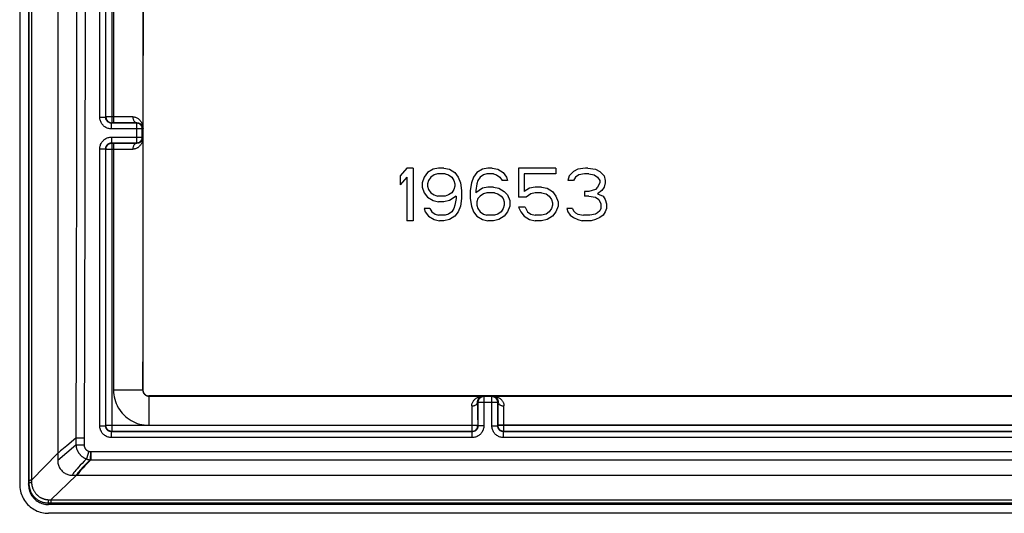
# Model space of a CAD drawing. Units: millimetres. Extents: x -61 to 61, y -45 to 45.
# Drawn here: x -61 to -27, y -45 to -28 of the extents above; entities that cross this region are included whole.
import ezdxf

# ---------------------------------------------------------------- set-up
doc = ezdxf.new("R2010")
doc.units = ezdxf.units.MM
doc.header["$LTSCALE"] = 16.335
doc.layers.get('0').update_dxf_attribs({"linetype": 'CONTINUOUS'})
doc.layers.add('RACCORDO', color=7, linetype='CONTINUOUS')

msp = doc.modelspace()

# ---------------------------------------------------------------- linework, layer by layer
at = {"color": 7, "linetype": 'CONTINUOUS'}
for p, q in [((-60.7, 44.004), (-60.7, -44.004)), ((-59.7, 43.2), (-59.7, -43.2)), ((-47.775, -33.2), (-48, -33.468)), ((-47.55, -33.2), (-47.775, -33.2)), ((-47.55, -33.2), (-47.55, -35)), ((-46.875, -33.238), (-47.063, -33.353)), ((-46.687, -33.2), (-46.875, -33.238)), ((-46.5, -33.2), (-46.687, -33.2)), ((-46.5, -33.2), (-46.312, -33.238)), ((-46.312, -33.238), (-46.125, -33.353)), ((-45.188, -33.238), (-45.375, -33.353)), ((-45, -33.2), (-45.188, -33.238)), ((-44.85, -33.2), (-45, -33.2)), ((-44.85, -33.2), (-44.663, -33.238)), ((-44.663, -33.238), (-44.475, -33.353)), ((-43.95, -33.2), (-43.95, -34.196)), ((-42.675, -33.2), (-43.95, -33.2)), ((-42.675, -33.2), (-42.675, -33.391)), ((-41.925, -33.238), (-42.075, -33.315)), ((-41.663, -33.2), (-41.925, -33.238)), ((-41.587, -33.2), (-41.663, -33.2)), ((-41.587, -33.2), (-41.325, -33.238)), ((-41.325, -33.238), (-41.175, -33.315)), ((-48, -33.468), (-48, -33.774)), ((-47.775, -33.506), (-48, -33.774)), ((-47.775, -33.506), (-47.775, -35)), ((-47.175, -33.506), (-47.25, -33.698)), ((-47.063, -33.353), (-47.175, -33.506)), ((-47.025, -33.621), (-47.063, -33.736)), ((-46.95, -33.506), (-47.025, -33.621)), ((-46.838, -33.43), (-46.95, -33.506)), ((-46.725, -33.391), (-46.838, -33.43)), ((-46.462, -33.391), (-46.725, -33.391)), ((-46.462, -33.391), (-46.35, -33.43)), ((-46.35, -33.43), (-46.237, -33.506)), ((-46.237, -33.506), (-46.162, -33.621)), ((-46.162, -33.621), (-46.125, -33.736)), ((-46.125, -33.353), (-46.013, -33.506)), ((-46.013, -33.506), (-45.937, -33.698)), ((-45.487, -33.506), (-45.563, -33.698)), ((-45.375, -33.353), (-45.487, -33.506)), ((-45.338, -33.621), (-45.375, -33.736)), ((-45.262, -33.506), (-45.338, -33.621)), ((-45.15, -33.43), (-45.262, -33.506)), ((-45.037, -33.391), (-45.15, -33.43)), ((-44.812, -33.391), (-45.037, -33.391)), ((-44.812, -33.391), (-44.7, -33.43)), ((-44.7, -33.43), (-44.587, -33.506)), ((-44.587, -33.506), (-44.513, -33.621)), ((-44.325, -33.621), (-44.513, -33.621)), ((-44.475, -33.353), (-44.363, -33.506)), ((-44.363, -33.506), (-44.325, -33.621)), ((-43.762, -33.391), (-43.762, -34.004)), ((-42.675, -33.391), (-43.762, -33.391)), ((-42.225, -33.468), (-42.263, -33.621)), ((-42.075, -33.621), (-42.263, -33.621)), ((-42.075, -33.315), (-42.225, -33.468)), ((-42, -33.506), (-42.075, -33.621)), ((-41.888, -33.43), (-42, -33.506)), ((-41.7, -33.391), (-41.888, -33.43)), ((-41.55, -33.391), (-41.7, -33.391)), ((-41.55, -33.391), (-41.362, -33.43)), ((-41.362, -33.43), (-41.25, -33.506)), ((-41.25, -33.506), (-41.175, -33.621)), ((-41.175, -33.315), (-41.025, -33.468)), ((-41.175, -33.621), (-41.175, -33.698)), ((-41.025, -33.468), (-40.988, -33.621)), ((-40.988, -33.621), (-40.988, -33.698)), ((-47.25, -33.698), (-47.25, -33.851)), ((-47.25, -33.851), (-47.175, -34.043)), ((-47.063, -33.736), (-47.063, -33.813)), ((-47.063, -33.813), (-47.025, -33.928)), ((-47.025, -33.928), (-46.95, -34.043)), ((-46.162, -33.928), (-46.237, -34.043)), ((-46.125, -33.813), (-46.162, -33.928)), ((-46.125, -33.736), (-46.125, -33.813)), ((-45.937, -33.698), (-45.9, -33.966)), ((-45.9, -33.966), (-45.9, -34.234)), ((-45.563, -33.698), (-45.6, -33.966)), ((-45.6, -33.966), (-45.6, -34.234)), ((-45.375, -33.736), (-45.413, -33.966)), ((-45.188, -33.889), (-45.413, -34.043)), ((-45.413, -33.966), (-45.413, -34.043)), ((-45, -33.851), (-45.188, -33.889)), ((-44.812, -33.851), (-45, -33.851)), ((-44.812, -33.851), (-44.625, -33.889)), ((-44.625, -33.889), (-44.438, -34.004)), ((-43.575, -33.889), (-43.762, -34.004)), ((-43.388, -33.851), (-43.575, -33.889)), ((-43.163, -33.851), (-43.388, -33.851)), ((-43.163, -33.851), (-42.975, -33.889)), ((-42.975, -33.889), (-42.788, -34.004)), ((-41.325, -33.928), (-41.55, -34.004)), ((-41.25, -33.851), (-41.325, -33.928)), ((-41.175, -33.698), (-41.25, -33.851)), ((-41.1, -33.966), (-41.25, -34.081)), ((-41.025, -33.851), (-41.1, -33.966)), ((-40.988, -33.698), (-41.025, -33.851)), ((-47.175, -34.043), (-47.063, -34.196)), ((-47.063, -34.196), (-46.875, -34.311)), ((-46.95, -34.043), (-46.838, -34.119)), ((-46.875, -34.311), (-46.687, -34.349)), ((-46.838, -34.119), (-46.725, -34.157)), ((-46.462, -34.157), (-46.725, -34.157)), ((-46.312, -34.311), (-46.5, -34.349)), ((-46.35, -34.119), (-46.462, -34.157)), ((-46.237, -34.043), (-46.35, -34.119)), ((-46.087, -34.157), (-46.312, -34.311)), ((-46.087, -34.234), (-46.125, -34.464)), ((-46.087, -34.157), (-46.087, -34.234)), ((-45.9, -34.234), (-45.937, -34.502)), ((-45.6, -34.234), (-45.563, -34.502)), ((-45.338, -34.234), (-45.375, -34.349)), ((-45.262, -34.157), (-45.338, -34.234)), ((-45.15, -34.081), (-45.262, -34.157)), ((-45.037, -34.043), (-45.15, -34.081)), ((-44.775, -34.043), (-45.037, -34.043)), ((-44.775, -34.043), (-44.663, -34.081)), ((-44.663, -34.081), (-44.55, -34.157)), ((-44.55, -34.157), (-44.475, -34.234)), ((-44.475, -34.234), (-44.438, -34.349)), ((-44.438, -34.004), (-44.325, -34.119)), ((-44.325, -34.119), (-44.25, -34.311)), ((-44.25, -34.311), (-44.25, -34.502)), ((-43.688, -34.196), (-43.95, -34.196)), ((-43.537, -34.081), (-43.688, -34.196)), ((-43.388, -34.043), (-43.537, -34.081)), ((-43.163, -34.043), (-43.388, -34.043)), ((-43.163, -34.043), (-43.013, -34.081)), ((-43.013, -34.081), (-42.9, -34.157)), ((-42.9, -34.157), (-42.825, -34.272)), ((-42.825, -34.272), (-42.788, -34.387)), ((-42.788, -34.004), (-42.675, -34.157)), ((-42.675, -34.157), (-42.6, -34.349)), ((-41.7, -34.004), (-41.7, -34.157)), ((-41.55, -34.004), (-41.7, -34.004)), ((-41.55, -34.157), (-41.7, -34.157)), ((-41.55, -34.157), (-41.325, -34.196)), ((-41.325, -34.196), (-41.213, -34.272)), ((-41.25, -34.081), (-41.062, -34.157)), ((-41.213, -34.272), (-41.138, -34.426)), ((-41.062, -34.157), (-40.988, -34.272)), ((-40.988, -34.272), (-40.95, -34.426)), ((-47.175, -34.579), (-47.138, -34.694)), ((-46.987, -34.579), (-47.175, -34.579)), ((-46.987, -34.579), (-46.912, -34.694)), ((-46.5, -34.349), (-46.687, -34.349)), ((-46.162, -34.579), (-46.237, -34.694)), ((-46.125, -34.464), (-46.162, -34.579)), ((-45.937, -34.502), (-46.013, -34.694)), ((-45.563, -34.502), (-45.487, -34.694)), ((-45.375, -34.349), (-45.375, -34.464)), ((-45.375, -34.464), (-45.338, -34.579)), ((-45.338, -34.579), (-45.262, -34.694)), ((-44.475, -34.579), (-44.55, -34.694)), ((-44.438, -34.464), (-44.475, -34.579)), ((-44.438, -34.349), (-44.438, -34.464)), ((-44.25, -34.502), (-44.325, -34.694)), ((-43.95, -34.54), (-43.875, -34.694)), ((-43.725, -34.54), (-43.95, -34.54)), ((-43.725, -34.54), (-43.65, -34.694)), ((-42.825, -34.579), (-42.9, -34.694)), ((-42.788, -34.464), (-42.825, -34.579)), ((-42.788, -34.387), (-42.788, -34.464)), ((-42.6, -34.502), (-42.675, -34.694)), ((-42.6, -34.349), (-42.6, -34.502)), ((-42.3, -34.579), (-42.263, -34.694)), ((-42.113, -34.579), (-42.3, -34.579)), ((-42.113, -34.579), (-42.075, -34.655)), ((-42.075, -34.655), (-42, -34.732)), ((-41.175, -34.655), (-41.25, -34.732)), ((-41.138, -34.579), (-41.175, -34.655)), ((-41.138, -34.426), (-41.138, -34.579)), ((-40.95, -34.579), (-40.988, -34.694)), ((-40.95, -34.426), (-40.95, -34.579)), ((-47.138, -34.694), (-47.025, -34.847)), ((-47.025, -34.847), (-46.838, -34.962)), ((-46.912, -34.694), (-46.8, -34.77)), ((-46.838, -34.962), (-46.65, -35)), ((-46.8, -34.77), (-46.687, -34.809)), ((-46.462, -34.809), (-46.687, -34.809)), ((-46.312, -34.962), (-46.5, -35)), ((-46.35, -34.77), (-46.462, -34.809)), ((-46.237, -34.694), (-46.35, -34.77)), ((-46.125, -34.847), (-46.312, -34.962)), ((-46.013, -34.694), (-46.125, -34.847)), ((-45.487, -34.694), (-45.375, -34.847)), ((-45.375, -34.847), (-45.188, -34.962)), ((-45.262, -34.694), (-45.15, -34.77)), ((-45.188, -34.962), (-45, -35)), ((-45.15, -34.77), (-45.037, -34.809)), ((-44.775, -34.809), (-45.037, -34.809)), ((-44.625, -34.962), (-44.812, -35)), ((-44.663, -34.77), (-44.775, -34.809)), ((-44.55, -34.694), (-44.663, -34.77)), ((-44.438, -34.847), (-44.625, -34.962)), ((-44.325, -34.694), (-44.438, -34.847)), ((-43.875, -34.694), (-43.762, -34.847)), ((-43.762, -34.847), (-43.575, -34.962)), ((-43.65, -34.694), (-43.537, -34.77)), ((-43.575, -34.962), (-43.388, -35)), ((-43.537, -34.77), (-43.388, -34.809)), ((-43.163, -34.809), (-43.388, -34.809)), ((-43.013, -34.77), (-43.163, -34.809)), ((-42.975, -34.962), (-43.163, -35)), ((-42.9, -34.694), (-43.013, -34.77)), ((-42.788, -34.847), (-42.975, -34.962)), ((-42.675, -34.694), (-42.788, -34.847)), ((-42.263, -34.694), (-42.187, -34.809)), ((-42.187, -34.809), (-42.075, -34.885)), ((-42.075, -34.885), (-41.925, -34.962)), ((-42, -34.732), (-41.925, -34.77)), ((-41.925, -34.77), (-41.737, -34.809)), ((-41.925, -34.962), (-41.775, -35)), ((-41.512, -34.809), (-41.737, -34.809)), ((-41.325, -34.77), (-41.512, -34.809)), ((-41.325, -34.962), (-41.475, -35)), ((-41.25, -34.732), (-41.325, -34.77)), ((-41.175, -34.885), (-41.325, -34.962)), ((-41.062, -34.809), (-41.175, -34.885)), ((-40.988, -34.694), (-41.062, -34.809)), ((-47.55, -35), (-47.775, -35)), ((-46.5, -35), (-46.65, -35)), ((-44.812, -35), (-45, -35)), ((-43.163, -35), (-43.388, -35)), ((-41.475, -35), (-41.775, -35)), ((-59.2, -43.7), (59.2, -43.7)), ((-60.7, -44.004), (-60.698, -44.054)), ((60.02, -44.7), (-60.02, -44.7))]:
    msp.add_line(p, q, dxfattribs=at)
for points in [[(-59.7, -43.2), (-59.699, -43.23), (-59.696, -43.26), (-59.691, -43.291), (-59.684, -43.322), (-59.675, -43.354), (-59.664, -43.385), (-59.651, -43.416), (-59.635, -43.446), (-59.617, -43.475), (-59.597, -43.503), (-59.575, -43.53), (-59.552, -43.556), (-59.526, -43.579), (-59.499, -43.6), (-59.471, -43.62), (-59.442, -43.637), (-59.411, -43.652), (-59.381, -43.665), (-59.35, -43.676), (-59.319, -43.685), (-59.289, -43.692), (-59.259, -43.696), (-59.229, -43.699), (-59.2, -43.7)], [(-60.698, -44.054), (-60.693, -44.102), (-60.685, -44.15), (-60.674, -44.196), (-60.66, -44.241), (-60.644, -44.283), (-60.625, -44.324), (-60.604, -44.363), (-60.581, -44.401), (-60.555, -44.436), (-60.528, -44.47), (-60.498, -44.502), (-60.466, -44.532), (-60.433, -44.559), (-60.398, -44.585), (-60.362, -44.607), (-60.324, -44.628), (-60.285, -44.646), (-60.243, -44.662), (-60.201, -44.676), (-60.157, -44.686), (-60.112, -44.694)], [(-60.112, -44.694), (-60.067, -44.698), (-60.02, -44.7)]]:
    msp.add_lwpolyline(points, dxfattribs=at)
at = {"layer": 'RACCORDO', "color": 253, "linetype": 'CONTINUOUS'}
for p, q in [((-60.685, 43.965), (-60.685, -43.965)), ((-60.599, -22.452), (-60.6, -43.868)), ((-58.261, -31.461), (-58.261, -24.553)), ((-57.852, -24.373), (-57.852, -31.652)), ((-57.791, -24.373), (-57.791, -31.652)), ((-56.791, -24.593), (-56.791, -31.841)), ((-59.053, -25.183), (-59.059, -32.039)), ((-58.762, -27.524), (-58.773, -34.216)), ((-58.261, -31.461), (-58.061, -31.461)), ((-58.052, -31.452), (-58.061, -31.461)), ((-57.383, -31.451), (-58.052, -31.452)), ((-58.052, -31.452), (-58.051, -31.469)), ((-58.051, -31.469), (-58.05, -31.478)), ((-57.131, -31.449), (-57.383, -31.451)), ((-57.852, -31.652), (-57.861, -31.661)), ((-57.861, -31.861), (-57.861, -31.661)), ((-56.811, -31.861), (-57.861, -31.861)), ((-57.853, -31.652), (-57.852, -31.652)), ((-57.437, -31.651), (-57.791, -31.652)), ((-56.999, -31.649), (-57.437, -31.651)), ((-57.013, -31.648), (-56.999, -31.649)), ((-57.011, -31.661), (-56.999, -31.649)), ((-57.011, -31.661), (-57.011, -32.339)), ((-56.821, -31.744), (-56.821, -31.745)), ((-56.811, -31.861), (-56.791, -31.841)), ((-59.059, -32.039), (-59.069, -38.421)), ((-57.861, -32.139), (-57.861, -32.339)), ((-57.861, -32.139), (-56.811, -32.139)), ((-56.821, -32.255), (-56.821, -32.256)), ((-56.791, -32.159), (-56.811, -32.139)), ((-56.791, -32.159), (-56.792, -32.18)), ((-56.791, -32.159), (-56.791, -40.791)), ((-58.261, -42.011), (-58.261, -32.539)), ((-58.261, -32.539), (-58.061, -32.539)), ((-58.061, -32.539), (-58.052, -32.548)), ((-58.052, -32.548), (-58.051, -32.531)), ((-58.052, -32.548), (-57.414, -32.549)), ((-58.051, -32.531), (-58.05, -32.522)), ((-57.861, -32.339), (-57.852, -32.348)), ((-57.853, -32.348), (-57.852, -32.348)), ((-57.852, -32.348), (-57.852, -42.202)), ((-57.791, -32.348), (-57.791, -40.791)), ((-57.791, -32.348), (-57.235, -32.349)), ((-57.414, -32.549), (-57.131, -32.551)), ((-57.235, -32.349), (-56.999, -32.351)), ((-56.999, -32.351), (-57.011, -32.339)), ((-58.773, -34.216), (-58.784, -38.422)), ((-59.069, -38.421), (-59.078, -42.667)), ((-58.784, -38.422), (-58.799, -42.667)), ((-56.791, -40.791), (-57.791, -40.791)), ((-56.791, -40.791), (-56.787, -40.787)), ((-56.591, -40.991), (-56.588, -40.988)), ((-56.591, -40.991), (-56.591, -41.991)), ((-56.591, -40.991), (-45.159, -40.991)), ((-45.256, -41.021), (-45.255, -41.021)), ((-45.139, -41.011), (-45.159, -40.991)), ((-45.139, -41.011), (-45.139, -42.011)), ((-44.841, -40.991), (-44.861, -41.011)), ((-44.861, -42.011), (-44.861, -41.011)), ((-44.841, -40.991), (-23.093, -40.991)), ((-44.841, -40.991), (-44.82, -40.992)), ((-44.745, -41.021), (-44.744, -41.021)), ((-45.551, -41.331), (-45.549, -41.583)), ((-45.352, -41.213), (-45.351, -41.199)), ((-45.339, -41.211), (-45.351, -41.199)), ((-45.351, -41.199), (-45.349, -41.637)), ((-44.661, -41.211), (-45.339, -41.211)), ((-44.649, -41.199), (-44.661, -41.211)), ((-44.651, -41.435), (-44.649, -41.199)), ((-44.451, -41.614), (-44.449, -41.331)), ((-45.549, -41.583), (-45.548, -42.202)), ((-45.349, -41.637), (-45.348, -41.991)), ((-44.652, -41.991), (-44.651, -41.435)), ((-44.452, -42.202), (-44.451, -41.614)), ((-58.261, -42.011), (-58.061, -42.011)), ((-58.061, -42.011), (-58.052, -42.002)), ((-58.051, -42.023), (-58.052, -42.002)), ((-45.348, -42.002), (-58.052, -42.002)), ((-56.591, -41.991), (-45.348, -41.991)), ((-45.348, -42.002), (-45.339, -42.011)), ((-45.348, -42.003), (-45.348, -42.002)), ((-45.139, -42.011), (-45.339, -42.011)), ((-44.861, -42.011), (-44.661, -42.011)), ((-44.661, -42.011), (-44.652, -42.002)), ((-22.873, -41.991), (-44.652, -41.991)), ((-44.652, -42.003), (-44.652, -42.002)), ((-22.873, -42.002), (-44.652, -42.002)), ((-57.861, -42.211), (-57.852, -42.202)), ((-57.861, -42.411), (-57.861, -42.211)), ((-45.548, -42.202), (-45.531, -42.201)), ((-45.548, -42.202), (-45.539, -42.211)), ((-45.539, -42.411), (-45.539, -42.211)), ((-45.531, -42.201), (-45.522, -42.2)), ((-44.469, -42.201), (-44.478, -42.2)), ((-44.452, -42.202), (-44.469, -42.201)), ((-44.461, -42.211), (-44.452, -42.202)), ((-44.461, -42.411), (-44.461, -42.211)), ((-59.078, -42.667), (-59.7, -43.2)), ((-59.078, -42.432), (-59.392, -42.695)), ((-58.798, -42.434), (-59.078, -42.432)), ((-58.799, -42.667), (-59.078, -42.667)), ((-45.539, -42.411), (-57.861, -42.411)), ((-23.053, -42.411), (-44.461, -42.411)), ((-59.7, -42.946), (-60.6, -43.868)), ((-58.64, -42.88), (-58.717, -43.143)), ((-58.583, -42.889), (-58.597, -43.171)), ((-58.573, -42.89), (0, -42.883)), ((-58.573, -42.89), (-58.573, -43.173)), ((-58.573, -43.173), (-6.721, -43.169)), ((-59.053, -43.7), (-59.935, -44.543)), ((-60.7, -44.004), (-60.685, -43.965)), ((-60.6, -43.868), (-60.598, -43.895)), ((-60.598, -43.895), (-60.596, -43.922)), ((-60.029, -44.535), (-60.013, -44.536)), ((-60.02, -44.7), (-60.02, -44.646)), ((-60.02, -44.646), (-59.992, -44.646)), ((-59.992, -44.646), (-59.963, -44.645)), ((-59.963, -44.645), (-59.942, -44.645)), ((-59.942, -44.645), (59.935, -44.645)), ((-59.935, -44.543), (-59.935, -44.645)), ((-59.935, -44.543), (59.935, -44.543))]:
    msp.add_line(p, q, dxfattribs=at)
at = {"layer": 'RACCORDO', "color": 7, "linetype": 'CONTINUOUS'}
for p, q in [((-61, -22.52), (-61, -44.004)), ((-58.061, -31.461), (-58.061, -24.553)), ((-58.052, -31.452), (-58.052, -24.573)), ((-58.05, -31.478), (-58.049, -31.486)), ((-58.049, -31.486), (-58.045, -31.503)), ((-57.869, -31.651), (-57.853, -31.652)), ((-57.011, -31.661), (-57.861, -31.661)), ((-57.791, -31.652), (-57.852, -31.652)), ((-56.811, -32.139), (-56.811, -31.861)), ((-56.777, -31.835), (-56.777, -31.841)), ((-58.061, -42.011), (-58.061, -32.539)), ((-58.052, -42.002), (-58.052, -32.548)), ((-58.05, -32.522), (-58.049, -32.514)), ((-58.049, -32.514), (-58.045, -32.497)), ((-57.869, -32.349), (-57.853, -32.348)), ((-57.861, -32.339), (-57.011, -32.339)), ((-57.852, -32.348), (-57.791, -32.348)), ((-23.101, -40.988), (-56.588, -40.988)), ((-44.861, -41.011), (-45.139, -41.011)), ((-45.339, -41.211), (-45.339, -42.011)), ((-44.661, -42.011), (-44.661, -41.211)), ((-45.349, -42.019), (-45.348, -42.003)), ((-45.348, -41.991), (-45.348, -42.002)), ((-44.652, -42.002), (-44.652, -41.991)), ((-44.651, -42.019), (-44.652, -42.003)), ((-45.539, -42.211), (-57.861, -42.211)), ((-45.548, -42.202), (-57.852, -42.202)), ((-45.522, -42.2), (-45.514, -42.199)), ((-45.514, -42.199), (-45.497, -42.195)), ((-44.486, -42.199), (-44.503, -42.195)), ((-44.478, -42.2), (-44.486, -42.199)), ((-23.053, -42.211), (-44.461, -42.211)), ((-23.073, -42.202), (-44.452, -42.202)), ((60.02, -45), (-60.02, -45))]:
    msp.add_line(p, q, dxfattribs=at)
at = {"layer": 'RACCORDO', "color": 253, "linetype": 'CONTINUOUS'}
for points in [[(-57.861, -31.861), (-57.892, -31.86), (-57.921, -31.857), (-57.95, -31.851), (-57.979, -31.844), (-58.007, -31.834), (-58.033, -31.822), (-58.06, -31.809), (-58.085, -31.793), (-58.108, -31.776), (-58.131, -31.757), (-58.152, -31.736), (-58.171, -31.714), (-58.189, -31.69), (-58.206, -31.665), (-58.22, -31.639), (-58.232, -31.611), (-58.243, -31.582), (-58.251, -31.552), (-58.257, -31.522), (-58.26, -31.492), (-58.261, -31.461)], [(-57.861, -31.661), (-57.876, -31.661), (-57.891, -31.659), (-57.906, -31.656), (-57.92, -31.653), (-57.934, -31.648), (-57.947, -31.642), (-57.96, -31.635), (-57.973, -31.627), (-57.985, -31.619), (-57.996, -31.609), (-58.007, -31.599), (-58.016, -31.588), (-58.025, -31.576), (-58.033, -31.563), (-58.041, -31.55), (-58.047, -31.536), (-58.052, -31.522), (-58.056, -31.507), (-58.059, -31.492), (-58.061, -31.477), (-58.061, -31.461)], [(-57.131, -31.449), (-57.13, -31.47), (-57.128, -31.491), (-57.125, -31.511), (-57.12, -31.53), (-57.113, -31.549), (-57.106, -31.566), (-57.097, -31.583), (-57.087, -31.597), (-57.076, -31.61), (-57.065, -31.622), (-57.053, -31.631), (-57.04, -31.639), (-57.026, -31.645), (-57.013, -31.648)], [(-57.131, -31.449), (-57.108, -31.45), (-57.086, -31.452), (-57.063, -31.457), (-57.04, -31.463), (-57.018, -31.471), (-56.997, -31.481), (-56.976, -31.493), (-56.955, -31.506), (-56.935, -31.521), (-56.916, -31.538), (-56.898, -31.557), (-56.882, -31.576), (-56.866, -31.598), (-56.852, -31.62), (-56.839, -31.644)], [(-56.811, -31.861), (-56.812, -31.84), (-56.816, -31.82), (-56.821, -31.8), (-56.829, -31.78), (-56.838, -31.761), (-56.85, -31.744), (-56.863, -31.728), (-56.878, -31.713), (-56.894, -31.7), (-56.911, -31.688), (-56.93, -31.679), (-56.95, -31.671), (-56.97, -31.666), (-56.99, -31.662), (-57.011, -31.661)], [(-56.999, -31.649), (-56.985, -31.649), (-56.972, -31.651)], [(-56.972, -31.651), (-56.958, -31.653), (-56.944, -31.656), (-56.931, -31.659), (-56.918, -31.664), (-56.905, -31.67), (-56.892, -31.677), (-56.88, -31.684), (-56.869, -31.692), (-56.858, -31.701), (-56.848, -31.711), (-56.838, -31.721), (-56.829, -31.733), (-56.821, -31.744)], [(-56.839, -31.644), (-56.83, -31.663), (-56.822, -31.682), (-56.814, -31.703), (-56.808, -31.724), (-56.803, -31.746), (-56.798, -31.768), (-56.795, -31.792), (-56.792, -31.816), (-56.791, -31.841)], [(-58.261, -32.539), (-58.26, -32.508), (-58.257, -32.477), (-58.251, -32.448), (-58.243, -32.419), (-58.233, -32.39), (-58.221, -32.363), (-58.206, -32.336), (-58.19, -32.311), (-58.172, -32.287), (-58.152, -32.264), (-58.13, -32.243), (-58.108, -32.224), (-58.085, -32.207), (-58.061, -32.192), (-58.035, -32.179), (-58.009, -32.167), (-57.982, -32.157), (-57.954, -32.149), (-57.924, -32.144), (-57.893, -32.14), (-57.861, -32.139)], [(-57.011, -32.339), (-56.99, -32.338), (-56.97, -32.334), (-56.95, -32.329), (-56.93, -32.321), (-56.911, -32.312), (-56.894, -32.3), (-56.878, -32.287), (-56.863, -32.272), (-56.85, -32.256), (-56.838, -32.239), (-56.829, -32.22), (-56.821, -32.2), (-56.816, -32.18), (-56.812, -32.16), (-56.811, -32.139)], [(-56.821, -32.256), (-56.828, -32.266), (-56.836, -32.276), (-56.844, -32.285), (-56.852, -32.293), (-56.861, -32.301), (-56.87, -32.309), (-56.879, -32.315), (-56.889, -32.322), (-56.899, -32.327), (-56.91, -32.332), (-56.921, -32.337), (-56.931, -32.341), (-56.942, -32.344), (-56.953, -32.347), (-56.965, -32.349), (-56.976, -32.35), (-56.988, -32.351), (-56.999, -32.351)], [(-56.792, -32.18), (-56.794, -32.202), (-56.797, -32.224), (-56.801, -32.245), (-56.805, -32.266), (-56.812, -32.288), (-56.819, -32.31), (-56.828, -32.333), (-56.839, -32.356)], [(-58.061, -32.539), (-58.061, -32.523), (-58.059, -32.508), (-58.056, -32.493), (-58.052, -32.479), (-58.047, -32.465), (-58.041, -32.451), (-58.034, -32.437), (-58.026, -32.425), (-58.017, -32.413), (-58.007, -32.401), (-57.996, -32.391), (-57.985, -32.381), (-57.973, -32.373), (-57.961, -32.365), (-57.948, -32.359), (-57.935, -32.353), (-57.922, -32.348), (-57.908, -32.344), (-57.893, -32.341), (-57.877, -32.339), (-57.861, -32.339)], [(-56.839, -32.356), (-56.85, -32.377), (-56.862, -32.396), (-56.875, -32.415), (-56.889, -32.432), (-56.903, -32.448), (-56.918, -32.464), (-56.934, -32.477), (-56.95, -32.49), (-56.967, -32.502), (-56.984, -32.512), (-57.001, -32.521), (-57.019, -32.529), (-57.037, -32.536), (-57.056, -32.541), (-57.074, -32.546), (-57.093, -32.549), (-57.112, -32.55), (-57.131, -32.551)], [(-57.065, -32.378), (-57.076, -32.39), (-57.087, -32.403), (-57.097, -32.417), (-57.106, -32.434), (-57.113, -32.451), (-57.119, -32.47), (-57.124, -32.489), (-57.128, -32.509), (-57.13, -32.53), (-57.131, -32.551)], [(-56.999, -32.351), (-57.013, -32.352), (-57.026, -32.355), (-57.04, -32.361), (-57.053, -32.369), (-57.065, -32.378)], [(-57.791, -40.791), (-57.789, -40.87), (-57.781, -40.948), (-57.768, -41.024), (-57.751, -41.1), (-57.728, -41.175), (-57.701, -41.248), (-57.669, -41.319), (-57.632, -41.389), (-57.591, -41.455), (-57.546, -41.519), (-57.496, -41.579), (-57.443, -41.636), (-57.387, -41.69), (-57.327, -41.74), (-57.263, -41.786), (-57.196, -41.827), (-57.127, -41.865), (-57.054, -41.898), (-56.98, -41.927), (-56.903, -41.95), (-56.826, -41.968), (-56.748, -41.981), (-56.67, -41.989), (-56.591, -41.991)], [(-56.791, -40.791), (-56.791, -40.804), (-56.79, -40.817), (-56.788, -40.83), (-56.785, -40.843), (-56.781, -40.855), (-56.776, -40.868), (-56.771, -40.879), (-56.765, -40.891), (-56.758, -40.902), (-56.75, -40.913), (-56.742, -40.923), (-56.733, -40.932), (-56.724, -40.941), (-56.714, -40.949), (-56.703, -40.957), (-56.692, -40.964), (-56.681, -40.97), (-56.669, -40.976), (-56.656, -40.981), (-56.643, -40.984), (-56.63, -40.988), (-56.617, -40.99), (-56.604, -40.991), (-56.591, -40.991)], [(-45.551, -41.331), (-45.55, -41.308), (-45.548, -41.286), (-45.543, -41.263), (-45.537, -41.24), (-45.529, -41.218), (-45.519, -41.197), (-45.507, -41.176), (-45.494, -41.155), (-45.479, -41.135), (-45.462, -41.116), (-45.443, -41.098), (-45.424, -41.082), (-45.402, -41.066), (-45.38, -41.052), (-45.356, -41.039)], [(-45.356, -41.039), (-45.337, -41.03), (-45.318, -41.022), (-45.297, -41.014), (-45.276, -41.008), (-45.254, -41.003), (-45.232, -40.998), (-45.208, -40.995), (-45.184, -40.992), (-45.159, -40.991)], [(-45.349, -41.172), (-45.347, -41.158), (-45.344, -41.144), (-45.341, -41.131), (-45.336, -41.118), (-45.33, -41.105), (-45.323, -41.092), (-45.316, -41.08), (-45.308, -41.069), (-45.299, -41.058), (-45.289, -41.048), (-45.279, -41.038), (-45.267, -41.029), (-45.256, -41.021)], [(-45.139, -41.011), (-45.16, -41.012), (-45.18, -41.016), (-45.2, -41.021), (-45.22, -41.029), (-45.239, -41.038), (-45.256, -41.05), (-45.272, -41.063), (-45.287, -41.078), (-45.3, -41.094), (-45.312, -41.111), (-45.321, -41.13), (-45.329, -41.15), (-45.334, -41.17), (-45.338, -41.19), (-45.339, -41.211)], [(-44.661, -41.211), (-44.662, -41.19), (-44.666, -41.17), (-44.671, -41.15), (-44.679, -41.13), (-44.688, -41.111), (-44.7, -41.094), (-44.713, -41.078), (-44.728, -41.063), (-44.744, -41.05), (-44.761, -41.038), (-44.78, -41.029), (-44.8, -41.021), (-44.82, -41.016), (-44.84, -41.012), (-44.861, -41.011)], [(-44.82, -40.992), (-44.798, -40.994), (-44.776, -40.997), (-44.755, -41.001), (-44.734, -41.005), (-44.712, -41.012), (-44.69, -41.019), (-44.667, -41.028), (-44.644, -41.039)], [(-44.744, -41.021), (-44.734, -41.028), (-44.724, -41.036), (-44.715, -41.044), (-44.707, -41.052), (-44.699, -41.061), (-44.691, -41.07), (-44.685, -41.079), (-44.678, -41.089), (-44.673, -41.099), (-44.668, -41.11), (-44.663, -41.121), (-44.659, -41.131), (-44.656, -41.142), (-44.653, -41.153), (-44.651, -41.165), (-44.65, -41.176), (-44.649, -41.188), (-44.649, -41.199)], [(-44.644, -41.039), (-44.623, -41.05), (-44.604, -41.062), (-44.585, -41.075), (-44.568, -41.089), (-44.552, -41.103), (-44.536, -41.118), (-44.523, -41.134), (-44.51, -41.15), (-44.498, -41.167), (-44.488, -41.184), (-44.479, -41.201), (-44.471, -41.219), (-44.464, -41.237), (-44.459, -41.256), (-44.454, -41.274), (-44.451, -41.293), (-44.45, -41.312), (-44.449, -41.331)], [(-45.551, -41.331), (-45.53, -41.33), (-45.509, -41.328), (-45.489, -41.325), (-45.47, -41.32), (-45.451, -41.313), (-45.434, -41.306), (-45.417, -41.297), (-45.403, -41.287), (-45.39, -41.276), (-45.378, -41.265), (-45.369, -41.253), (-45.361, -41.24), (-45.355, -41.226), (-45.352, -41.213)], [(-45.351, -41.199), (-45.351, -41.185), (-45.349, -41.172)], [(-44.649, -41.199), (-44.648, -41.213), (-44.645, -41.226), (-44.639, -41.24), (-44.631, -41.253), (-44.622, -41.265)], [(-44.622, -41.265), (-44.61, -41.276), (-44.597, -41.287), (-44.583, -41.297), (-44.566, -41.306), (-44.549, -41.313), (-44.53, -41.319), (-44.511, -41.324), (-44.491, -41.328), (-44.47, -41.33), (-44.449, -41.331)], [(-57.861, -42.411), (-57.892, -42.41), (-57.923, -42.407), (-57.952, -42.401), (-57.981, -42.393), (-58.01, -42.383), (-58.037, -42.371), (-58.064, -42.356), (-58.089, -42.34), (-58.113, -42.322), (-58.136, -42.302), (-58.157, -42.28), (-58.176, -42.258), (-58.193, -42.235), (-58.208, -42.211), (-58.221, -42.185), (-58.233, -42.159), (-58.243, -42.132), (-58.251, -42.104), (-58.256, -42.074), (-58.26, -42.043), (-58.261, -42.011)], [(-57.861, -42.211), (-57.877, -42.211), (-57.892, -42.209), (-57.907, -42.206), (-57.921, -42.202), (-57.935, -42.197), (-57.949, -42.191), (-57.963, -42.184), (-57.975, -42.176), (-57.987, -42.167), (-57.999, -42.157), (-58.009, -42.146), (-58.019, -42.135), (-58.027, -42.123), (-58.035, -42.111), (-58.041, -42.098), (-58.047, -42.085), (-58.052, -42.072), (-58.056, -42.058), (-58.059, -42.043), (-58.061, -42.027), (-58.061, -42.011)], [(-57.893, -42.197), (-57.914, -42.192), (-57.933, -42.184), (-57.952, -42.175), (-57.969, -42.164), (-57.986, -42.15), (-58, -42.136), (-58.014, -42.119), (-58.025, -42.102), (-58.034, -42.083), (-58.042, -42.064), (-58.047, -42.043), (-58.051, -42.023)], [(-45.339, -42.011), (-45.339, -42.026), (-45.341, -42.041), (-45.344, -42.056), (-45.347, -42.07), (-45.352, -42.084), (-45.358, -42.097), (-45.365, -42.11), (-45.373, -42.123), (-45.381, -42.135), (-45.391, -42.146), (-45.401, -42.157), (-45.412, -42.166), (-45.424, -42.175), (-45.437, -42.183), (-45.45, -42.191), (-45.464, -42.197), (-45.478, -42.202), (-45.493, -42.206), (-45.508, -42.209), (-45.523, -42.211), (-45.539, -42.211)], [(-45.139, -42.011), (-45.14, -42.042), (-45.143, -42.071), (-45.149, -42.1), (-45.156, -42.129), (-45.166, -42.157), (-45.178, -42.183), (-45.191, -42.21), (-45.207, -42.235), (-45.224, -42.258), (-45.243, -42.281), (-45.264, -42.302), (-45.286, -42.321), (-45.31, -42.339), (-45.335, -42.356), (-45.361, -42.37), (-45.389, -42.382), (-45.418, -42.393), (-45.448, -42.401), (-45.478, -42.407), (-45.508, -42.41), (-45.539, -42.411)], [(-44.461, -42.411), (-44.492, -42.41), (-44.523, -42.407), (-44.552, -42.401), (-44.581, -42.393), (-44.61, -42.383), (-44.637, -42.371), (-44.664, -42.356), (-44.689, -42.34), (-44.713, -42.322), (-44.736, -42.302), (-44.757, -42.28), (-44.776, -42.258), (-44.793, -42.235), (-44.808, -42.211), (-44.821, -42.185), (-44.833, -42.159), (-44.843, -42.132), (-44.851, -42.104), (-44.856, -42.074), (-44.86, -42.043), (-44.861, -42.011)], [(-44.461, -42.211), (-44.477, -42.211), (-44.492, -42.209), (-44.507, -42.206), (-44.521, -42.202), (-44.535, -42.197), (-44.549, -42.191), (-44.563, -42.184), (-44.575, -42.176), (-44.587, -42.167), (-44.599, -42.157), (-44.609, -42.146), (-44.619, -42.135), (-44.627, -42.123), (-44.635, -42.111), (-44.641, -42.098), (-44.647, -42.085), (-44.652, -42.072), (-44.656, -42.058), (-44.659, -42.043), (-44.661, -42.027), (-44.661, -42.011)], [(-57.852, -42.202), (-57.873, -42.201), (-57.893, -42.197)], [(-59.392, -42.695), (-59.56, -42.834), (-59.602, -42.869), (-59.637, -42.897), (-59.665, -42.92), (-59.686, -42.936), (-59.7, -42.946)], [(-59.078, -42.667), (-59.077, -42.68), (-59.075, -42.693), (-59.073, -42.707), (-59.071, -42.721), (-59.068, -42.736), (-59.065, -42.75), (-59.061, -42.764), (-59.057, -42.779), (-59.053, -42.793), (-59.048, -42.808), (-59.042, -42.822), (-59.036, -42.837), (-59.03, -42.851), (-59.023, -42.865), (-59.016, -42.879), (-59.009, -42.892), (-59.001, -42.906), (-58.993, -42.919), (-58.985, -42.932), (-58.976, -42.944), (-58.967, -42.957), (-58.957, -42.969), (-58.948, -42.98), (-58.938, -42.992), (-58.928, -43.003), (-58.917, -43.013), (-58.906, -43.024), (-58.895, -43.034), (-58.884, -43.044), (-58.872, -43.054), (-58.86, -43.063), (-58.848, -43.073), (-58.835, -43.081), (-58.822, -43.09), (-58.809, -43.098), (-58.796, -43.106), (-58.783, -43.113), (-58.77, -43.12), (-58.757, -43.126), (-58.743, -43.132), (-58.73, -43.138), (-58.717, -43.143)], [(-58.799, -42.667), (-58.799, -42.673), (-58.799, -42.678), (-58.798, -42.684), (-58.798, -42.69), (-58.797, -42.696), (-58.796, -42.702), (-58.795, -42.709), (-58.793, -42.715), (-58.791, -42.722), (-58.789, -42.729), (-58.787, -42.736), (-58.785, -42.742), (-58.782, -42.749), (-58.779, -42.756), (-58.776, -42.762), (-58.773, -42.769), (-58.77, -42.775), (-58.766, -42.781), (-58.762, -42.787), (-58.758, -42.793), (-58.754, -42.798), (-58.75, -42.804), (-58.746, -42.809), (-58.741, -42.814), (-58.736, -42.819), (-58.732, -42.824), (-58.726, -42.829), (-58.721, -42.834), (-58.716, -42.839), (-58.71, -42.843), (-58.704, -42.847), (-58.698, -42.852), (-58.692, -42.855), (-58.686, -42.859), (-58.68, -42.863), (-58.674, -42.866), (-58.668, -42.869), (-58.662, -42.872), (-58.656, -42.874), (-58.65, -42.876), (-58.645, -42.878), (-58.64, -42.88)], [(-58.64, -42.88), (-58.635, -42.881), (-58.63, -42.882), (-58.625, -42.883), (-58.621, -42.885), (-58.616, -42.885), (-58.611, -42.886), (-58.606, -42.887), (-58.602, -42.888), (-58.597, -42.888), (-58.593, -42.889), (-58.588, -42.889), (-58.583, -42.889)], [(-58.583, -42.889), (-58.582, -42.889), (-58.58, -42.889), (-58.578, -42.89), (-58.576, -42.89), (-58.574, -42.89), (-58.573, -42.89)], [(-58.717, -43.143), (-58.794, -43.22), (-58.864, -43.293), (-58.928, -43.359), (-58.986, -43.421), (-59.037, -43.477), (-59.081, -43.527), (-59.119, -43.571), (-59.149, -43.609), (-59.172, -43.641), (-59.189, -43.667), (-59.198, -43.686), (-59.2, -43.7)], [(-58.597, -43.171), (-58.671, -43.246), (-58.738, -43.315), (-58.8, -43.38), (-58.855, -43.439), (-58.904, -43.492), (-58.946, -43.54), (-58.981, -43.581), (-59.01, -43.617), (-59.031, -43.647), (-59.045, -43.671), (-59.053, -43.688), (-59.053, -43.699)], [(-58.573, -43.173), (-58.646, -43.248), (-58.714, -43.317), (-58.775, -43.381), (-58.83, -43.44), (-58.878, -43.493), (-58.92, -43.54), (-58.955, -43.582), (-58.983, -43.617), (-59.004, -43.647), (-59.019, -43.671), (-59.026, -43.688), (-59.026, -43.7)], [(-58.717, -43.143), (-58.707, -43.146), (-58.697, -43.149), (-58.688, -43.152), (-58.678, -43.155), (-58.668, -43.158), (-58.658, -43.16), (-58.648, -43.163), (-58.637, -43.165), (-58.627, -43.167), (-58.617, -43.168), (-58.607, -43.17), (-58.597, -43.171)], [(-58.597, -43.171), (-58.593, -43.171), (-58.589, -43.172), (-58.585, -43.172), (-58.581, -43.172), (-58.577, -43.173), (-58.573, -43.173)], [(-60.6, -43.868), (-60.615, -43.869), (-60.629, -43.871), (-60.643, -43.873), (-60.654, -43.876), (-60.664, -43.878), (-60.672, -43.881), (-60.679, -43.884), (-60.683, -43.887), (-60.685, -43.89)], [(-60.594, -43.949), (-60.611, -43.95), (-60.626, -43.951), (-60.64, -43.953), (-60.652, -43.955), (-60.663, -43.956), (-60.672, -43.959), (-60.678, -43.961), (-60.683, -43.963), (-60.685, -43.965)], [(-60.685, -43.965), (-60.685, -43.977), (-60.685, -43.988), (-60.685, -44), (-60.684, -44.012), (-60.683, -44.024), (-60.682, -44.036), (-60.681, -44.049), (-60.679, -44.063), (-60.677, -44.076), (-60.675, -44.091)], [(-60.596, -43.922), (-60.595, -43.94), (-60.594, -43.949)], [(-60.594, -43.949), (-60.594, -43.958), (-60.593, -43.968), (-60.592, -43.978), (-60.591, -43.988), (-60.59, -43.999), (-60.588, -44.01), (-60.587, -44.021), (-60.585, -44.032), (-60.582, -44.044), (-60.58, -44.056), (-60.577, -44.068), (-60.574, -44.081), (-60.571, -44.094), (-60.567, -44.107), (-60.562, -44.121), (-60.557, -44.135), (-60.552, -44.149), (-60.546, -44.164), (-60.54, -44.179), (-60.533, -44.194), (-60.525, -44.21), (-60.517, -44.225), (-60.508, -44.241), (-60.498, -44.258), (-60.488, -44.274), (-60.476, -44.291), (-60.463, -44.308), (-60.449, -44.325), (-60.434, -44.342), (-60.418, -44.359), (-60.401, -44.376), (-60.384, -44.391), (-60.366, -44.406), (-60.349, -44.42), (-60.331, -44.432), (-60.314, -44.443), (-60.297, -44.454), (-60.281, -44.463), (-60.264, -44.472), (-60.248, -44.48), (-60.232, -44.487), (-60.217, -44.493), (-60.202, -44.499), (-60.187, -44.504), (-60.173, -44.509), (-60.159, -44.513), (-60.145, -44.517), (-60.132, -44.52), (-60.119, -44.523), (-60.107, -44.525), (-60.094, -44.527), (-60.083, -44.529), (-60.071, -44.531), (-60.06, -44.532), (-60.049, -44.533), (-60.039, -44.534), (-60.029, -44.535)], [(-60.675, -44.091), (-60.672, -44.105), (-60.669, -44.12), (-60.665, -44.136), (-60.661, -44.151), (-60.657, -44.168), (-60.652, -44.184), (-60.646, -44.201), (-60.64, -44.219), (-60.633, -44.237), (-60.625, -44.255), (-60.616, -44.273), (-60.607, -44.292), (-60.597, -44.311), (-60.585, -44.331), (-60.573, -44.35), (-60.559, -44.37), (-60.544, -44.391), (-60.528, -44.411), (-60.51, -44.432), (-60.491, -44.452), (-60.47, -44.472), (-60.449, -44.491), (-60.428, -44.508), (-60.407, -44.524), (-60.386, -44.539), (-60.365, -44.552), (-60.344, -44.564), (-60.324, -44.575), (-60.304, -44.585), (-60.285, -44.593), (-60.266, -44.601), (-60.247, -44.608), (-60.229, -44.615), (-60.211, -44.62), (-60.193, -44.625), (-60.176, -44.629), (-60.16, -44.633), (-60.144, -44.636), (-60.128, -44.638), (-60.113, -44.641), (-60.099, -44.642), (-60.084, -44.644), (-60.071, -44.645), (-60.057, -44.645), (-60.045, -44.646), (-60.032, -44.646), (-60.02, -44.646)], [(-60.029, -44.535), (-60.028, -44.552), (-60.027, -44.569), (-60.027, -44.585), (-60.026, -44.599), (-60.025, -44.612), (-60.023, -44.623), (-60.022, -44.633), (-60.021, -44.64), (-60.02, -44.646)], [(-60.013, -44.536), (-59.998, -44.537), (-59.99, -44.538)], [(-59.99, -44.538), (-59.974, -44.539), (-59.967, -44.54), (-59.959, -44.54)], [(-59.959, -44.54), (-59.943, -44.542), (-59.935, -44.543)]]:
    msp.add_lwpolyline(points, dxfattribs=at)
at = {"layer": 'RACCORDO', "color": 7, "linetype": 'CONTINUOUS'}
for points in [[(-58.045, -31.503), (-58.04, -31.52), (-58.033, -31.536), (-58.025, -31.551)], [(-58.025, -31.551), (-58.016, -31.566), (-58.005, -31.58), (-57.993, -31.593), (-57.98, -31.605), (-57.967, -31.615), (-57.952, -31.625)], [(-57.952, -31.625), (-57.936, -31.633), (-57.92, -31.64), (-57.904, -31.645), (-57.887, -31.649), (-57.869, -31.651)], [(-56.821, -31.745), (-56.816, -31.753), (-56.811, -31.763), (-56.806, -31.773), (-56.802, -31.784), (-56.799, -31.794), (-56.796, -31.805), (-56.794, -31.817), (-56.792, -31.829), (-56.791, -31.841)], [(-56.793, -32.18), (-56.795, -32.191), (-56.798, -32.201), (-56.801, -32.212), (-56.804, -32.222), (-56.809, -32.233), (-56.815, -32.245), (-56.821, -32.255)], [(-56.791, -32.159), (-56.792, -32.169), (-56.793, -32.18)], [(-58.045, -32.497), (-58.04, -32.48), (-58.033, -32.464), (-58.025, -32.449), (-58.016, -32.434), (-58.005, -32.42), (-57.993, -32.407), (-57.981, -32.395), (-57.967, -32.385), (-57.952, -32.375), (-57.937, -32.367), (-57.92, -32.36), (-57.904, -32.355), (-57.887, -32.351), (-57.869, -32.349)], [(-56.787, -40.787), (-56.787, -40.805), (-56.784, -40.822), (-56.781, -40.839), (-56.776, -40.856), (-56.769, -40.872), (-56.761, -40.887), (-56.751, -40.902), (-56.741, -40.917), (-56.729, -40.93), (-56.715, -40.942), (-56.701, -40.952), (-56.686, -40.962), (-56.671, -40.97), (-56.655, -40.976), (-56.639, -40.981), (-56.622, -40.985), (-56.605, -40.987), (-56.588, -40.988)], [(-45.255, -41.021), (-45.247, -41.016), (-45.237, -41.011), (-45.227, -41.006), (-45.216, -41.002), (-45.206, -40.999), (-45.195, -40.996), (-45.183, -40.994), (-45.171, -40.992), (-45.159, -40.991)], [(-44.841, -40.991), (-44.831, -40.992), (-44.82, -40.993)], [(-44.82, -40.993), (-44.809, -40.995), (-44.799, -40.998), (-44.788, -41.001), (-44.778, -41.004), (-44.767, -41.009), (-44.755, -41.015), (-44.745, -41.021)], [(-45.375, -42.102), (-45.367, -42.086), (-45.36, -42.07), (-45.355, -42.054), (-45.351, -42.037), (-45.349, -42.019)], [(-44.503, -42.195), (-44.52, -42.19), (-44.536, -42.183), (-44.551, -42.175), (-44.566, -42.166), (-44.58, -42.155), (-44.593, -42.143), (-44.605, -42.131), (-44.615, -42.117), (-44.625, -42.102), (-44.633, -42.087), (-44.64, -42.07), (-44.645, -42.054), (-44.649, -42.037), (-44.651, -42.019)], [(-45.497, -42.195), (-45.48, -42.19), (-45.464, -42.183), (-45.449, -42.175)], [(-45.449, -42.175), (-45.434, -42.166), (-45.42, -42.155), (-45.407, -42.143), (-45.395, -42.13), (-45.385, -42.117), (-45.375, -42.102)], [(-61, -44.004), (-60.998, -44.063), (-60.993, -44.122), (-60.985, -44.181), (-60.973, -44.239), (-60.958, -44.296), (-60.939, -44.352), (-60.918, -44.406), (-60.893, -44.459), (-60.866, -44.51), (-60.836, -44.559), (-60.803, -44.606), (-60.767, -44.652), (-60.729, -44.695), (-60.688, -44.736), (-60.645, -44.774), (-60.6, -44.809), (-60.554, -44.841), (-60.506, -44.871), (-60.456, -44.897), (-60.405, -44.921), (-60.352, -44.942), (-60.298, -44.96), (-60.244, -44.974), (-60.188, -44.986), (-60.132, -44.994), (-60.076, -44.998), (-60.02, -45)]]:
    msp.add_lwpolyline(points, dxfattribs=at)
for start_param, end_param in [(-1.678795, -1.634507), (-1.734157, -1.678833)]:
    msp.add_ellipse((-58.193, -14.241), major_axis=(0, 163.227), ratio=0.008727, start_param=start_param, end_param=end_param, dxfattribs=at)

doc.saveas('drawing.dxf')
